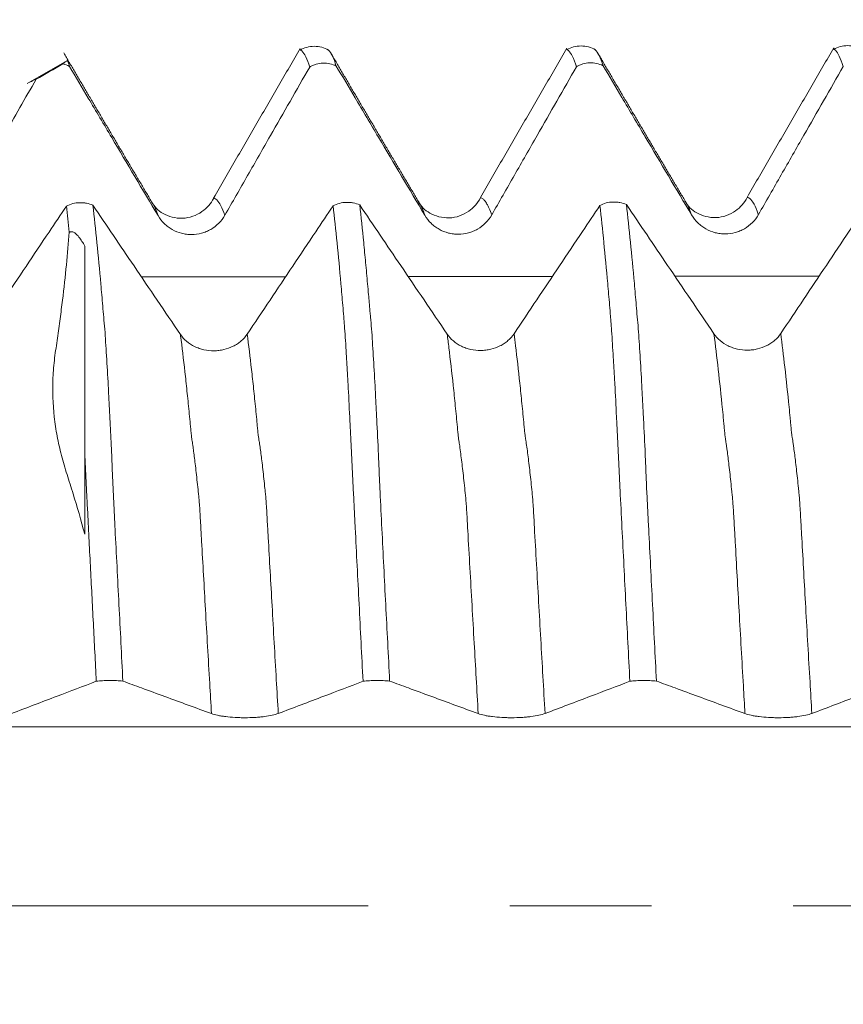
# Model space of a CAD drawing. Units: millimetres. Extents: x -43 to 68, y -82 to 24.
# Drawn here: x 39 to 41, y 0 to 3 of the extents above; entities that cross this region are included whole.
import ezdxf

# ---------------------------------------------------------------- set-up
doc = ezdxf.new("R2010")
doc.units = ezdxf.units.MM
doc.linetypes.add('CENTER', pattern=[47.5, 22, -8.5, 8.5, -8.5])
for name, color, linetype in [('1', 4, 'Continuous'), ('2', 7, 'Continuous'), ('SK2', 7, 'Continuous'), ('SK4', 2, 'CENTER')]:
    doc.layers.add(name, color=color, linetype=linetype)
doc.styles.add('iso_b_vert', font='simplex.shx')
doc.dimstyles.get("Standard").update_dxf_attribs({"dimtxt": 0.18, "dimasz": 0.18, "dimexe": 0.18, "dimexo": 0.0625, "dimgap": 0.09, "dimtad": 1, "dimzin": 0, "dimdsep": 52, "dimtxsty": 'Standard', "dimcen": 0.09, "dimadec": 0, "dimazin": 0, "dimtfac": 1, "dimtdec": 4, "dimtofl": 0, "dimtmove": 0, "dimatfit": 3, "dimfxl": 1, "dimtolj": 1, "dimtzin": 0, "dimarcsym": 0})

# ---------------------------------------------------------------- blocks, each defined once
blk = doc.blocks.new('_U2')
at = {"layer": 'SK2', "lineweight": 13}
for p, q in [((44.6, 1.5875), (44.6, 13.85)), ((47, 4.154118), (47, 13.85)), ((54.5, 11.85), (37.1, 11.85))]:
    blk.add_line(p, q, dxfattribs=at)
at = {"layer": 'SK2', "lineweight": 18}
for points in [[(44.6, 11.85), (41.100002, 11.389216), (41.099998, 12.310784)], [(47, 11.85), (50.499998, 12.310784), (50.500002, 11.389216)]]:
    blk.add_solid(points, dxfattribs=at)
at = {"layer": 'SK2', "lineweight": 18, "attachment_point": 7, "line_spacing_factor": 1.084337, "style": 'iso_b_vert'}
for s, insert, char_height in [('\\W0.7451;2.4', (43.401515, 19.735114), 3), ("\\W0.6474;'C'", (43.428015, 12.632634), 3.5)]:
    blk.add_mtext(s, dxfattribs=dict(at, insert=insert, char_height=char_height))
blk = doc.blocks.new('_U5')
at = {"layer": '2', "lineweight": 13}
for p, q in [((25.75, -1.5875), (25.75, -23.066618)), ((47, -4.154118), (47, -23.066618)), ((47, -21.066618), (25.75, -21.066618))]:
    blk.add_line(p, q, dxfattribs=at)
at = {"layer": '2', "lineweight": 18}
for points in [[(25.75, -21.066618), (29.249998, -20.605835), (29.250002, -21.527402)], [(47, -21.066618), (43.500002, -21.527402), (43.499998, -20.605835)]]:
    blk.add_solid(points, dxfattribs=at)
at = {"layer": '2', "lineweight": 18, "insert": (33.388486, -20.181504), "char_height": 3, "attachment_point": 7, "line_spacing_factor": 1.084337, "style": 'iso_b_vert'}
blk.add_mtext('\\W0.6563;21.2', dxfattribs=at)

msp = doc.modelspace()

# ---------------------------------------------------------------- linework, layer by layer
at = {"layer": '1', "lineweight": 18}
for p, q in [((38.9464, 2.5357), (38.8278, 2.4672)), ((38.9482, 2.5367), (38.9539, 2.531)), ((39.2043, 2.1066), (39.2, 2.1129)), ((40.0045, 2.1074), (40, 2.1141)), ((40.8048, 2.108), (40.8001, 2.1149))]:
    msp.add_line(p, q, dxfattribs=at)
for points, degree in [([(39.6462, 2.5727), (39.5164, 2.3484), (39.3867, 2.124)], 2), ([(40.4461, 2.5735), (40.3163, 2.3493), (40.1866, 2.1251)], 2), ([(41.2463, 2.5748), (41.1165, 2.3504), (40.9867, 2.126)], 2), ([(39.2049, 2.1057), (39.0699, 2.3327), (38.9372, 2.5593)], 2), ([(40.0048, 2.1068), (39.8698, 2.3339), (39.7372, 2.5603)], 2), ([(40.8049, 2.1078), (40.67, 2.3346), (40.5371, 2.5614)], 2), ([(38.9341, 2.5262), (38.9075, 2.5109), (38.8809, 2.4956), (38.8543, 2.4803)], 3), ([(38.9482, 2.5367), (38.9441, 2.5345), (38.9395, 2.5311), (38.9341, 2.5262)], 3), ([(38.9545, 2.5189), (38.9481, 2.5222), (38.9412, 2.5247), (38.9341, 2.5262)], 3), ([(38.9482, 2.5367), (38.9503, 2.5314), (38.9524, 2.5255), (38.9545, 2.5189)], 3), ([(38.835, 2.4713), (38.8417, 2.4752), (38.8481, 2.4782), (38.8543, 2.4803)], 3), ([(38.9535, 2.021), (38.9507, 2.0482), (38.9479, 2.0744), (38.945, 2.0997)], 3)]:
    msp.add_open_spline(points, degree=degree, dxfattribs=at)
for points, knots in [([(39.7316, 2.568), (39.7249, 2.5716), (39.711, 2.5772), (39.688, 2.5802), (39.6654, 2.5769), (39.652, 2.5714), (39.6457, 2.5678)], [0, 0, 0, 0, 0.243556, 0.494692, 0.74855, 1, 1, 1, 1]), ([(40.5317, 2.569), (40.525, 2.5726), (40.5112, 2.5782), (40.4883, 2.5812), (40.4657, 2.578), (40.4523, 2.5726), (40.446, 2.5691)], [0, 0, 0, 0, 0.2435, 0.494656, 0.748577, 1, 1, 1, 1]), ([(41.3316, 2.57), (41.3249, 2.5737), (41.311, 2.5793), (41.2881, 2.5822), (41.2655, 2.579), (41.2522, 2.5736), (41.2459, 2.57)], [0, 0, 0, 0, 0.243574, 0.494763, 0.748674, 1, 1, 1, 1]), ([(39.6747, 2.5169), (39.6707, 2.5292), (39.6668, 2.5394), (39.659, 2.5555), (39.6551, 2.5615), (39.6499, 2.5664), (39.6485, 2.5674), (39.6472, 2.5682)], [0, 0, 0, 0, 0.424994, 0.424994, 0.849988, 0.849988, 1, 1, 1, 1]), ([(39.7301, 2.5688), (39.7305, 2.5684), (39.7309, 2.5681), (39.735, 2.564), (39.7389, 2.5581), (39.7467, 2.5421), (39.7506, 2.532), (39.7545, 2.5199)], [0, 0, 0, 0, 0.048187, 0.048187, 0.524094, 0.524094, 1, 1, 1, 1]), ([(40.4749, 2.518), (40.4709, 2.5303), (40.4668, 2.5405), (40.459, 2.5566), (40.4551, 2.5625), (40.4499, 2.5674), (40.4486, 2.5685), (40.4472, 2.5693)], [0, 0, 0, 0, 0.425286, 0.425286, 0.850573, 0.850573, 1, 1, 1, 1]), ([(40.5301, 2.5698), (40.5305, 2.5695), (40.5309, 2.5691), (40.5351, 2.565), (40.5389, 2.5591), (40.5466, 2.5431), (40.5506, 2.533), (40.5546, 2.5209)], [0, 0, 0, 0, 0.048636, 0.048636, 0.524318, 0.524318, 1, 1, 1, 1]), ([(41.2749, 2.519), (41.2708, 2.5313), (41.2668, 2.5415), (41.2589, 2.5575), (41.2551, 2.5634), (41.2503, 2.5681), (41.2494, 2.5689), (41.248, 2.5698), (41.2476, 2.5701), (41.2472, 2.5703)], [0, 0, 0, 0, 0.425621, 0.425621, 0.851243, 0.851243, 0.957648, 0.957648, 1, 1, 1, 1]), ([(38.9545, 2.5189), (38.9733, 2.4873), (38.992, 2.4556), (39.0341, 2.3845), (39.0575, 2.345), (39.1272, 2.2274), (39.1736, 2.1492), (39.22, 2.071)], [0, 0, 0, 0, 0.211967, 0.211967, 0.476222, 0.476222, 1, 1, 1, 1]), ([(39.4204, 2.0722), (39.4431, 2.112), (39.4659, 2.1518), (39.5114, 2.2315), (39.5341, 2.2713), (39.5962, 2.3797), (39.6354, 2.4483), (39.6747, 2.5169)], [0, 0, 0, 0, 0.268546, 0.268546, 0.537093, 0.537093, 1, 1, 1, 1]), ([(39.7545, 2.5199), (39.7484, 2.523), (39.7417, 2.5254), (39.7282, 2.5284), (39.7212, 2.5291), (39.7072, 2.5285), (39.7004, 2.5274), (39.6904, 2.5244), (39.6871, 2.5232), (39.6807, 2.5203), (39.6777, 2.5187), (39.6747, 2.5169)], [0, 0, 0, 0, 0.25, 0.25, 0.5, 0.5, 0.75, 0.75, 0.875, 0.875, 1, 1, 1, 1]), ([(39.7545, 2.5199), (39.7733, 2.4882), (39.792, 2.4566), (39.8341, 2.3855), (39.8575, 2.346), (39.9272, 2.2283), (39.9736, 2.1501), (40.0201, 2.072)], [0, 0, 0, 0, 0.211875, 0.211875, 0.476117, 0.476117, 1, 1, 1, 1]), ([(40.2205, 2.0731), (40.2432, 2.1129), (40.266, 2.1528), (40.3115, 2.2324), (40.3342, 2.2722), (40.3963, 2.3807), (40.4356, 2.4494), (40.4749, 2.518)], [0, 0, 0, 0, 0.268429, 0.268429, 0.536858, 0.536858, 1, 1, 1, 1]), ([(40.5546, 2.5209), (40.5484, 2.524), (40.5418, 2.5264), (40.5282, 2.5294), (40.5213, 2.53), (40.5074, 2.5295), (40.5005, 2.5284), (40.4906, 2.5255), (40.4873, 2.5242), (40.4809, 2.5214), (40.4779, 2.5198), (40.4749, 2.518)], [0, 0, 0, 0, 0.25, 0.25, 0.5, 0.5, 0.75, 0.75, 0.875, 0.875, 1, 1, 1, 1]), ([(40.5546, 2.5209), (40.5733, 2.4892), (40.592, 2.4575), (40.6341, 2.3864), (40.6575, 2.347), (40.7272, 2.2293), (40.7736, 2.1511), (40.8201, 2.073)], [0, 0, 0, 0, 0.211898, 0.211898, 0.476151, 0.476151, 1, 1, 1, 1]), ([(41.0205, 2.0741), (41.0432, 2.1139), (41.066, 2.1538), (41.1115, 2.2334), (41.1342, 2.2732), (41.1963, 2.3817), (41.2356, 2.4504), (41.2749, 2.519)], [0, 0, 0, 0, 0.268456, 0.268456, 0.536911, 0.536911, 1, 1, 1, 1]), ([(38.6204, 2.0713), (38.6432, 2.1111), (38.6659, 2.1509), (38.7114, 2.2305), (38.7342, 2.2703), (38.7894, 2.3669), (38.8218, 2.4236), (38.8543, 2.4803)], [0, 0, 0, 0, 0.292015, 0.292015, 0.58403, 0.58403, 1, 1, 1, 1]), ([(38.945, 2.0997), (38.9277, 2.0738), (38.9103, 2.0479), (38.87, 1.9876), (38.8471, 1.9532), (38.7786, 1.8508), (38.733, 1.7827), (38.6875, 1.7146)], [0, 0, 0, 0, 0.201947, 0.201947, 0.469616, 0.469616, 1, 1, 1, 1]), ([(38.945, 2.0997), (38.9509, 2.1028), (38.9573, 2.1053), (38.9707, 2.1087), (38.9775, 2.1097), (38.9879, 2.11), (38.9914, 2.11), (38.9984, 2.1094), (39.0018, 2.109), (39.0119, 2.107), (39.0186, 2.1049), (39.0247, 2.1022)], [0, 0, 0, 0, 0.25, 0.25, 0.5, 0.5, 0.625, 0.625, 0.75, 0.75, 1, 1, 1, 1]), ([(39.2871, 1.7145), (39.2639, 1.7488), (39.2407, 1.783), (39.1943, 1.8515), (39.1711, 1.8858), (39.1068, 1.9807), (39.0658, 2.0415), (39.0247, 2.1022)], [0, 0, 0, 0, 0.265047, 0.265047, 0.530094, 0.530094, 1, 1, 1, 1]), ([(39.0247, 2.1022), (39.0287, 2.0665), (39.0328, 2.0288), (39.0406, 1.95), (39.0445, 1.9088), (39.0503, 1.8443), (39.0522, 1.8223), (39.055, 1.7887), (39.0559, 1.7775), (39.058, 1.7545), (39.0592, 1.7426), (39.0612, 1.7179), (39.062, 1.705), (39.0637, 1.6783), (39.0646, 1.6646), (39.0672, 1.622), (39.0689, 1.5919), (39.0714, 1.5444), (39.0722, 1.5282), (39.0739, 1.4948), (39.0748, 1.4775), (39.0766, 1.4428), (39.0776, 1.4252), (39.0788, 1.3985), (39.0792, 1.3896), (39.08, 1.3716), (39.0805, 1.3625), (39.0817, 1.3352), (39.0824, 1.3168), (39.0838, 1.2799), (39.0846, 1.2613), (39.0866, 1.2241), (39.0875, 1.2055), (39.0893, 1.1682), (39.0902, 1.1495), (39.0949, 1.0559), (39.0988, 0.9801), (39.1067, 0.8278), (39.1106, 0.7513), (39.1145, 0.6744)], [0, 0, 0, 0, 0.125, 0.125, 0.25, 0.25, 0.3125, 0.3125, 0.34375, 0.34375, 0.375, 0.375, 0.40625, 0.40625, 0.4375, 0.4375, 0.5, 0.5, 0.53125, 0.53125, 0.5625, 0.5625, 0.59375, 0.59375, 0.609375, 0.609375, 0.625, 0.625, 0.65625, 0.65625, 0.6875, 0.6875, 0.71875, 0.71875, 0.75, 0.75, 0.875, 0.875, 1, 1, 1, 1]), ([(39.3868, 2.124), (39.3784, 2.1071), (39.3606, 2.0863), (39.3244, 2.0676), (39.2827, 2.0595), (39.2315, 2.0742), (39.2085, 2.0975), (39.2001, 2.1128)], [0, 0, 0, 0, 0.233103, 0.358633, 0.488717, 0.750396, 1, 1, 1, 1]), ([(39.745, 2.1007), (39.7276, 2.0748), (39.7103, 2.0488), (39.67, 1.9885), (39.647, 1.9542), (39.5785, 1.8517), (39.533, 1.7837), (39.4875, 1.7156)], [0, 0, 0, 0, 0.201997, 0.201997, 0.469663, 0.469663, 1, 1, 1, 1]), ([(39.745, 2.1007), (39.7509, 2.1038), (39.7573, 2.1062), (39.7707, 2.1097), (39.7775, 2.1107), (39.7879, 2.111), (39.7914, 2.1109), (39.7984, 2.1104), (39.8018, 2.1099), (39.8119, 2.108), (39.8186, 2.1059), (39.8247, 2.1032)], [0, 0, 0, 0, 0.25, 0.25, 0.5, 0.5, 0.625, 0.625, 0.75, 0.75, 1, 1, 1, 1]), ([(39.8348, 0.6738), (39.8308, 0.7514), (39.8268, 0.8287), (39.8189, 0.9822), (39.815, 1.0584), (39.8102, 1.1529), (39.8093, 1.1718), (39.8074, 1.2095), (39.8065, 1.2283), (39.8046, 1.2659), (39.8036, 1.2847), (39.8018, 1.3221), (39.8009, 1.3407), (39.7991, 1.3776), (39.7983, 1.3959), (39.7966, 1.4316), (39.7957, 1.4491), (39.7931, 1.5006), (39.7914, 1.5336), (39.7889, 1.5809), (39.7881, 1.5963), (39.7863, 1.6265), (39.7854, 1.6412), (39.7837, 1.6694), (39.7828, 1.6829), (39.7811, 1.709), (39.7802, 1.7215), (39.779, 1.7395), (39.7787, 1.7454), (39.7778, 1.7569), (39.7773, 1.7626), (39.7759, 1.7795), (39.775, 1.7907), (39.7721, 1.8237), (39.7702, 1.8455), (39.7646, 1.9095), (39.7607, 1.9503), (39.7529, 2.0282), (39.749, 2.0654), (39.745, 2.1007)], [0, 0, 0, 0, 0.125, 0.125, 0.25, 0.25, 0.28125, 0.28125, 0.3125, 0.3125, 0.34375, 0.34375, 0.375, 0.375, 0.40625, 0.40625, 0.4375, 0.4375, 0.5, 0.5, 0.53125, 0.53125, 0.5625, 0.5625, 0.59375, 0.59375, 0.625, 0.625, 0.640625, 0.640625, 0.65625, 0.65625, 0.6875, 0.6875, 0.75, 0.75, 0.875, 0.875, 1, 1, 1, 1]), ([(40.0871, 1.7155), (40.0639, 1.7498), (40.0407, 1.784), (39.9943, 1.8525), (39.9711, 1.8867), (39.9068, 1.9817), (39.8658, 2.0424), (39.8247, 2.1032)], [0, 0, 0, 0, 0.265081, 0.265081, 0.530163, 0.530163, 1, 1, 1, 1]), ([(39.8247, 2.1032), (39.8288, 2.0674), (39.8328, 2.0297), (39.8386, 1.9707), (39.8405, 1.9506), (39.8443, 1.9094), (39.8463, 1.8883), (39.8493, 1.8558), (39.8503, 1.8449), (39.8518, 1.8284), (39.8523, 1.8228), (39.8531, 1.8118), (39.8535, 1.8064), (39.8544, 1.7953), (39.8549, 1.7896), (39.856, 1.7781), (39.8565, 1.7724), (39.8581, 1.755), (39.8591, 1.7433), (39.8612, 1.7186), (39.862, 1.7057), (39.8637, 1.679), (39.8646, 1.6652), (39.8671, 1.6227), (39.8689, 1.5925), (39.8715, 1.5449), (39.8723, 1.5286), (39.874, 1.4951), (39.8749, 1.4779), (39.8775, 1.4258), (39.8792, 1.3902), (39.8817, 1.3355), (39.8824, 1.3171), (39.8839, 1.2802), (39.8847, 1.2616), (39.8874, 1.2058), (39.8893, 1.1685), (39.895, 1.056), (39.8988, 0.9802), (39.9066, 0.8279), (39.9106, 0.7513), (39.9145, 0.6744)], [0, 0, 0, 0, 0.125, 0.125, 0.1875, 0.1875, 0.25, 0.25, 0.28125, 0.28125, 0.296875, 0.296875, 0.3125, 0.3125, 0.328125, 0.328125, 0.34375, 0.34375, 0.375, 0.375, 0.40625, 0.40625, 0.4375, 0.4375, 0.5, 0.5, 0.53125, 0.53125, 0.5625, 0.5625, 0.625, 0.625, 0.65625, 0.65625, 0.6875, 0.6875, 0.75, 0.75, 0.875, 0.875, 1, 1, 1, 1]), ([(40.1867, 2.1251), (40.1784, 2.1081), (40.1607, 2.0875), (40.1243, 2.0686), (40.0824, 2.0607), (40.0313, 2.0755), (40.0084, 2.0987), (40.0001, 2.1139)], [0, 0, 0, 0, 0.233079, 0.35752, 0.486488, 0.748526, 1, 1, 1, 1]), ([(40.545, 2.1017), (40.5277, 2.0758), (40.5103, 2.0499), (40.47, 1.9896), (40.447, 1.9552), (40.3785, 1.8527), (40.333, 1.7847), (40.2875, 1.7166)], [0, 0, 0, 0, 0.202034, 0.202034, 0.469674, 0.469674, 1, 1, 1, 1]), ([(40.545, 2.1017), (40.5509, 2.1048), (40.5573, 2.1073), (40.5707, 2.1107), (40.5775, 2.1117), (40.5879, 2.112), (40.5914, 2.1119), (40.5983, 2.1114), (40.6017, 2.1109), (40.6118, 2.109), (40.6185, 2.1069), (40.6247, 2.1042)], [0, 0, 0, 0, 0.25, 0.25, 0.5, 0.5, 0.625, 0.625, 0.75, 0.75, 1, 1, 1, 1]), ([(40.6349, 0.6738), (40.6309, 0.7515), (40.6269, 0.8289), (40.619, 0.9825), (40.615, 1.0587), (40.6093, 1.1723), (40.6074, 1.21), (40.6045, 1.2664), (40.6036, 1.2852), (40.6018, 1.3226), (40.6009, 1.3413), (40.5992, 1.3782), (40.5983, 1.3965), (40.5966, 1.4323), (40.5958, 1.4498), (40.5931, 1.5013), (40.5915, 1.5343), (40.5889, 1.5816), (40.588, 1.597), (40.5862, 1.6272), (40.5853, 1.6419), (40.5836, 1.6701), (40.5828, 1.6837), (40.5811, 1.7098), (40.5802, 1.7223), (40.579, 1.7403), (40.5786, 1.7462), (40.5777, 1.7577), (40.5772, 1.7634), (40.5758, 1.7803), (40.575, 1.7914), (40.5731, 1.8135), (40.5721, 1.8245), (40.5702, 1.8462), (40.5693, 1.857), (40.5646, 1.9103), (40.5607, 1.9511), (40.5529, 2.0292), (40.549, 2.0664), (40.545, 2.1017)], [0, 0, 0, 0, 0.125, 0.125, 0.25, 0.25, 0.3125, 0.3125, 0.34375, 0.34375, 0.375, 0.375, 0.40625, 0.40625, 0.4375, 0.4375, 0.5, 0.5, 0.53125, 0.53125, 0.5625, 0.5625, 0.59375, 0.59375, 0.625, 0.625, 0.640625, 0.640625, 0.65625, 0.65625, 0.6875, 0.6875, 0.71875, 0.71875, 0.75, 0.75, 0.875, 0.875, 1, 1, 1, 1]), ([(40.8871, 1.7165), (40.8639, 1.7507), (40.8407, 1.785), (40.7943, 1.8535), (40.7711, 1.8877), (40.7068, 1.9827), (40.6657, 2.0435), (40.6247, 2.1042)], [0, 0, 0, 0, 0.265036, 0.265036, 0.530071, 0.530071, 1, 1, 1, 1]), ([(40.6247, 2.1042), (40.6287, 2.0684), (40.6327, 2.0307), (40.6406, 1.9518), (40.6444, 1.9106), (40.6503, 1.846), (40.6522, 1.8239), (40.655, 1.7903), (40.6559, 1.7791), (40.658, 1.756), (40.6591, 1.7442), (40.6611, 1.7195), (40.662, 1.7065), (40.6638, 1.6798), (40.6646, 1.666), (40.6672, 1.6234), (40.6689, 1.5934), (40.6714, 1.5457), (40.6723, 1.5294), (40.674, 1.4959), (40.6749, 1.4786), (40.6775, 1.4265), (40.6792, 1.3909), (40.6817, 1.3361), (40.6824, 1.3177), (40.6839, 1.2807), (40.6846, 1.2622), (40.6865, 1.2249), (40.6875, 1.2063), (40.6894, 1.1689), (40.6903, 1.1501), (40.6951, 1.0563), (40.6989, 0.9804), (40.7067, 0.828), (40.7106, 0.7514), (40.7145, 0.6744)], [0, 0, 0, 0, 0.125, 0.125, 0.25, 0.25, 0.3125, 0.3125, 0.34375, 0.34375, 0.375, 0.375, 0.40625, 0.40625, 0.4375, 0.4375, 0.5, 0.5, 0.53125, 0.53125, 0.5625, 0.5625, 0.625, 0.625, 0.65625, 0.65625, 0.6875, 0.6875, 0.71875, 0.71875, 0.75, 0.75, 0.875, 0.875, 1, 1, 1, 1]), ([(40.9868, 2.126), (40.9782, 2.1091), (40.9604, 2.0883), (40.9244, 2.0696), (40.8828, 2.0616), (40.8316, 2.0762), (40.8086, 2.0995), (40.8002, 2.1148)], [0, 0, 0, 0, 0.23127, 0.357174, 0.487643, 0.749937, 1, 1, 1, 1]), ([(41.345, 2.1027), (41.3276, 2.0767), (41.3103, 2.0508), (41.27, 1.9905), (41.247, 1.9562), (41.1785, 1.8537), (41.133, 1.7856), (41.0875, 1.7175)], [0, 0, 0, 0, 0.201945, 0.201945, 0.469611, 0.469611, 1, 1, 1, 1]), ([(39.22, 2.071), (39.2252, 2.0623), (39.2314, 2.0545), (39.2422, 2.0439), (39.2461, 2.0406), (39.2542, 2.0346), (39.2584, 2.0318), (39.2714, 2.0245), (39.281, 2.0206), (39.2956, 2.0168), (39.3005, 2.0159), (39.3104, 2.0146), (39.3155, 2.0143), (39.3307, 2.0144), (39.3407, 2.0157), (39.3553, 2.0197), (39.3601, 2.0213), (39.3694, 2.0252), (39.3739, 2.0274), (39.3869, 2.0349), (39.3951, 2.0412), (39.4092, 2.0554), (39.4153, 2.0634), (39.4204, 2.0722)], [0, 0, 0, 0, 0.125, 0.125, 0.1875, 0.1875, 0.25, 0.25, 0.375, 0.375, 0.4375, 0.4375, 0.5, 0.5, 0.625, 0.625, 0.6875, 0.6875, 0.75, 0.75, 0.875, 0.875, 1, 1, 1, 1]), ([(40.0201, 2.072), (40.0253, 2.0633), (40.0315, 2.0554), (40.0423, 2.0449), (40.0461, 2.0416), (40.0542, 2.0355), (40.0584, 2.0328), (40.0715, 2.0254), (40.081, 2.0215), (40.0956, 2.0177), (40.1005, 2.0168), (40.1105, 2.0155), (40.1156, 2.0152), (40.1308, 2.0153), (40.1407, 2.0166), (40.1554, 2.0206), (40.1602, 2.0222), (40.1695, 2.0261), (40.174, 2.0283), (40.187, 2.0358), (40.1951, 2.0421), (40.2093, 2.0563), (40.2154, 2.0643), (40.2205, 2.0731)], [0, 0, 0, 0, 0.125, 0.125, 0.1875, 0.1875, 0.25, 0.25, 0.375, 0.375, 0.4375, 0.4375, 0.5, 0.5, 0.625, 0.625, 0.6875, 0.6875, 0.75, 0.75, 0.875, 0.875, 1, 1, 1, 1]), ([(40.8201, 2.073), (40.8253, 2.0642), (40.8315, 2.0564), (40.8423, 2.0459), (40.8462, 2.0425), (40.8542, 2.0365), (40.8584, 2.0338), (40.8715, 2.0264), (40.881, 2.0225), (40.8956, 2.0187), (40.9006, 2.0178), (40.9105, 2.0165), (40.9156, 2.0162), (40.9308, 2.0163), (40.9407, 2.0176), (40.9554, 2.0216), (40.9602, 2.0232), (40.9695, 2.0271), (40.974, 2.0293), (40.987, 2.0368), (40.9951, 2.0431), (41.0093, 2.0573), (41.0154, 2.0653), (41.0205, 2.0741)], [0, 0, 0, 0, 0.125, 0.125, 0.1875, 0.1875, 0.25, 0.25, 0.375, 0.375, 0.4375, 0.4375, 0.5, 0.5, 0.625, 0.625, 0.6875, 0.6875, 0.75, 0.75, 0.875, 0.875, 1, 1, 1, 1]), ([(38.9535, 2.021), (38.949, 1.9583), (38.9423, 1.8904), (38.9311, 1.7988), (38.9287, 1.7802), (38.9237, 1.7423), (38.9211, 1.723), (38.9155, 1.6839), (38.9124, 1.6639), (38.9074, 1.6241), (38.9056, 1.6043), (38.9029, 1.5451), (38.9043, 1.5061), (38.9109, 1.4479), (38.9138, 1.4286), (38.9193, 1.3998), (38.9213, 1.3902), (38.9257, 1.371), (38.928, 1.3614), (38.9353, 1.3327), (38.9411, 1.3136), (38.9531, 1.2753), (38.9593, 1.256), (38.9775, 1.1974), (38.9889, 1.157), (39, 1.1157)], [0, 0, 0, 0, 0.25, 0.25, 0.3125, 0.3125, 0.375, 0.375, 0.4375, 0.4375, 0.5, 0.5, 0.625, 0.625, 0.6875, 0.6875, 0.71875, 0.71875, 0.75, 0.75, 0.8125, 0.8125, 0.875, 0.875, 1, 1, 1, 1]), ([(38.9535, 2.021), (38.9546, 2.0216), (38.9557, 2.0221), (38.9578, 2.0228), (38.9588, 2.0229), (38.9616, 2.023), (38.9631, 2.0227), (38.9674, 2.0213), (38.9697, 2.0199), (38.9761, 2.015), (38.9796, 2.0111), (38.9861, 2.0028), (38.9891, 1.9985), (38.9947, 1.9894), (38.9974, 1.9847), (39, 1.9799)], [0, 0, 0, 0, 0.03125, 0.03125, 0.0625, 0.0625, 0.125, 0.125, 0.25, 0.25, 0.5, 0.5, 0.75, 0.75, 1, 1, 1, 1]), ([(39, 1.9799), (39, 1.9418), (39, 1.9017), (39, 1.8391), (39, 1.8177), (39, 1.7742), (39, 1.7522), (39, 1.716), (39, 1.7034), (39, 1.6771), (39, 1.6634), (39, 1.621), (39, 1.5913), (39, 1.5294), (39, 1.497), (39, 1.4464), (39, 1.4292), (39, 1.394), (39, 1.3763), (39, 1.3584)], [0, 0, 0, 0, 0.25, 0.25, 0.375, 0.375, 0.5, 0.5, 0.5625, 0.5625, 0.625, 0.625, 0.75, 0.75, 0.875, 0.875, 0.9375, 0.9375, 1, 1, 1, 1]), ([(39.4875, 1.7156), (39.4824, 1.708), (39.4763, 1.7011), (39.4656, 1.6919), (39.4618, 1.689), (39.4538, 1.6837), (39.4496, 1.6813), (39.4366, 1.6747), (39.4271, 1.6713), (39.4126, 1.6679), (39.4077, 1.667), (39.3977, 1.6658), (39.3926, 1.6655), (39.3775, 1.6654), (39.3675, 1.6665), (39.3528, 1.6697), (39.348, 1.6711), (39.3386, 1.6743), (39.3341, 1.6762), (39.321, 1.6826), (39.3128, 1.6879), (39.2985, 1.7001), (39.2922, 1.707), (39.2871, 1.7145)], [0, 0, 0, 0, 0.125, 0.125, 0.1875, 0.1875, 0.25, 0.25, 0.375, 0.375, 0.4375, 0.4375, 0.5, 0.5, 0.625, 0.625, 0.6875, 0.6875, 0.75, 0.75, 0.875, 0.875, 1, 1, 1, 1]), ([(40.2875, 1.7166), (40.2824, 1.709), (40.2763, 1.7021), (40.2656, 1.6929), (40.2618, 1.69), (40.2538, 1.6847), (40.2496, 1.6822), (40.2366, 1.6757), (40.2271, 1.6723), (40.2126, 1.6689), (40.2077, 1.668), (40.1977, 1.6668), (40.1926, 1.6665), (40.1774, 1.6664), (40.1675, 1.6674), (40.1528, 1.6707), (40.148, 1.6721), (40.1386, 1.6753), (40.1341, 1.6772), (40.121, 1.6836), (40.1128, 1.6889), (40.0985, 1.7011), (40.0922, 1.708), (40.0871, 1.7155)], [0, 0, 0, 0, 0.125, 0.125, 0.1875, 0.1875, 0.25, 0.25, 0.375, 0.375, 0.4375, 0.4375, 0.5, 0.5, 0.625, 0.625, 0.6875, 0.6875, 0.75, 0.75, 0.875, 0.875, 1, 1, 1, 1]), ([(41.0875, 1.7175), (41.0824, 1.7099), (41.0763, 1.7031), (41.0656, 1.6939), (41.0618, 1.6909), (41.0538, 1.6856), (41.0496, 1.6832), (41.0366, 1.6767), (41.0271, 1.6733), (41.0126, 1.6698), (41.0077, 1.669), (40.9977, 1.6678), (40.9926, 1.6675), (40.9774, 1.6674), (40.9675, 1.6684), (40.9528, 1.6717), (40.9479, 1.6731), (40.9386, 1.6763), (40.9341, 1.6782), (40.921, 1.6846), (40.9128, 1.6899), (40.8985, 1.702), (40.8922, 1.7089), (40.8871, 1.7165)], [0, 0, 0, 0, 0.125, 0.125, 0.1875, 0.1875, 0.25, 0.25, 0.375, 0.375, 0.4375, 0.4375, 0.5, 0.5, 0.625, 0.625, 0.6875, 0.6875, 0.75, 0.75, 0.875, 0.875, 1, 1, 1, 1]), ([(39.0348, 0.6738), (39.0318, 0.732), (39.0289, 0.79), (39.0229, 0.9054), (39.02, 0.9627), (39.0141, 1.0769), (39.0112, 1.1336), (39.0077, 1.2042), (39.007, 1.2183), (39.0055, 1.2465), (39.0048, 1.2606), (39.0027, 1.3027), (39.0013, 1.3307), (39, 1.3584)], [0, 0, 0, 0, 0.25, 0.25, 0.5, 0.5, 0.75, 0.75, 0.8125, 0.8125, 0.875, 0.875, 1, 1, 1, 1]), ([(39, 1.1157), (39, 1.1361), (39, 1.1565), (39, 1.1971), (39, 1.2174), (39, 1.2782), (39, 1.3187), (39, 1.3584)], [0, 0, 0, 0, 0.25, 0.25, 0.5, 0.5, 1, 1, 1, 1]), ([(38.7804, 0.5771), (38.8032, 0.5858), (38.8259, 0.5945), (38.8714, 0.6118), (38.8942, 0.6204), (38.9562, 0.644), (38.9955, 0.6589), (39.0348, 0.6738)], [0, 0, 0, 0, 0.268451, 0.268451, 0.536902, 0.536902, 1, 1, 1, 1]), ([(39.1145, 0.6744), (39.1084, 0.6751), (39.1017, 0.6756), (39.0882, 0.6763), (39.0813, 0.6764), (39.0673, 0.6763), (39.0605, 0.6761), (39.0505, 0.6754), (39.0472, 0.6752), (39.0409, 0.6745), (39.0378, 0.6742), (39.0348, 0.6738)], [0, 0, 0, 0, 0.25, 0.25, 0.5, 0.5, 0.75, 0.75, 0.875, 0.875, 1, 1, 1, 1]), ([(39.1145, 0.6744), (39.1333, 0.6675), (39.152, 0.6606), (39.1941, 0.6452), (39.2174, 0.6366), (39.2872, 0.611), (39.3336, 0.5939), (39.3801, 0.5769)], [0, 0, 0, 0, 0.211886, 0.211886, 0.476146, 0.476146, 1, 1, 1, 1]), ([(39.5804, 0.5771), (39.6032, 0.5858), (39.6259, 0.5944), (39.6714, 0.6117), (39.6942, 0.6204), (39.7562, 0.6439), (39.7955, 0.6589), (39.8348, 0.6738)], [0, 0, 0, 0, 0.268513, 0.268513, 0.537026, 0.537026, 1, 1, 1, 1]), ([(39.9145, 0.6744), (39.9084, 0.6751), (39.9017, 0.6756), (39.8882, 0.6762), (39.8813, 0.6764), (39.8673, 0.6763), (39.8604, 0.676), (39.8505, 0.6754), (39.8472, 0.6751), (39.8408, 0.6745), (39.8378, 0.6742), (39.8348, 0.6738)], [0, 0, 0, 0, 0.25, 0.25, 0.5, 0.5, 0.75, 0.75, 0.875, 0.875, 1, 1, 1, 1]), ([(39.9145, 0.6744), (39.9332, 0.6675), (39.952, 0.6606), (39.9941, 0.6451), (40.0175, 0.6365), (40.0872, 0.6109), (40.1336, 0.5939), (40.1801, 0.5769)], [0, 0, 0, 0, 0.212001, 0.212001, 0.476219, 0.476219, 1, 1, 1, 1]), ([(40.3805, 0.5771), (40.4032, 0.5858), (40.426, 0.5944), (40.4715, 0.6117), (40.4942, 0.6204), (40.5563, 0.6439), (40.5956, 0.6589), (40.6349, 0.6738)], [0, 0, 0, 0, 0.268442, 0.268442, 0.536883, 0.536883, 1, 1, 1, 1]), ([(40.7145, 0.6744), (40.7084, 0.6751), (40.7017, 0.6756), (40.6882, 0.6762), (40.6813, 0.6764), (40.6673, 0.6763), (40.6605, 0.676), (40.6506, 0.6754), (40.6473, 0.6751), (40.6409, 0.6745), (40.6378, 0.6742), (40.6349, 0.6738)], [0, 0, 0, 0, 0.25, 0.25, 0.5, 0.5, 0.75, 0.75, 0.875, 0.875, 1, 1, 1, 1]), ([(40.7145, 0.6744), (40.7333, 0.6675), (40.752, 0.6606), (40.7941, 0.6451), (40.8175, 0.6365), (40.8872, 0.6109), (40.9336, 0.5939), (40.9801, 0.5769)], [0, 0, 0, 0, 0.212022, 0.212022, 0.476239, 0.476239, 1, 1, 1, 1]), ([(41.1805, 0.5771), (41.2032, 0.5858), (41.226, 0.5944), (41.2715, 0.6117), (41.2942, 0.6204), (41.3563, 0.644), (41.3956, 0.6589), (41.4349, 0.6738)], [0, 0, 0, 0, 0.268469, 0.268469, 0.536938, 0.536938, 1, 1, 1, 1]), ([(39.3801, 0.5769), (39.3853, 0.575), (39.3915, 0.5733), (39.4023, 0.571), (39.4061, 0.5703), (39.4142, 0.569), (39.4184, 0.5684), (39.4315, 0.5668), (39.441, 0.566), (39.4556, 0.5651), (39.4605, 0.5649), (39.4705, 0.5646), (39.4756, 0.5646), (39.4908, 0.5646), (39.5007, 0.5649), (39.5153, 0.5657), (39.5202, 0.5661), (39.5295, 0.5669), (39.534, 0.5674), (39.547, 0.569), (39.5551, 0.5704), (39.5693, 0.5735), (39.5754, 0.5752), (39.5804, 0.5771)], [0, 0, 0, 0, 0.125, 0.125, 0.1875, 0.1875, 0.25, 0.25, 0.375, 0.375, 0.4375, 0.4375, 0.5, 0.5, 0.625, 0.625, 0.6875, 0.6875, 0.75, 0.75, 0.875, 0.875, 1, 1, 1, 1]), ([(40.1801, 0.5769), (40.1853, 0.575), (40.1915, 0.5733), (40.2023, 0.571), (40.2061, 0.5703), (40.2142, 0.569), (40.2184, 0.5684), (40.2315, 0.5668), (40.241, 0.5659), (40.2556, 0.5651), (40.2605, 0.5649), (40.2705, 0.5646), (40.2756, 0.5645), (40.2908, 0.5645), (40.3007, 0.5648), (40.3154, 0.5657), (40.3202, 0.566), (40.3295, 0.5669), (40.334, 0.5674), (40.347, 0.569), (40.3551, 0.5704), (40.3693, 0.5734), (40.3754, 0.5752), (40.3805, 0.5771)], [0, 0, 0, 0, 0.125, 0.125, 0.1875, 0.1875, 0.25, 0.25, 0.375, 0.375, 0.4375, 0.4375, 0.5, 0.5, 0.625, 0.625, 0.6875, 0.6875, 0.75, 0.75, 0.875, 0.875, 1, 1, 1, 1]), ([(40.9801, 0.5769), (40.9853, 0.575), (40.9915, 0.5733), (41.0023, 0.571), (41.0062, 0.5703), (41.0142, 0.569), (41.0184, 0.5684), (41.0315, 0.5668), (41.041, 0.5659), (41.0556, 0.5651), (41.0606, 0.5649), (41.0705, 0.5646), (41.0756, 0.5645), (41.0908, 0.5646), (41.1007, 0.5648), (41.1154, 0.5657), (41.1202, 0.5661), (41.1295, 0.5669), (41.134, 0.5674), (41.147, 0.569), (41.1551, 0.5704), (41.1693, 0.5735), (41.1754, 0.5752), (41.1805, 0.5771)], [0, 0, 0, 0, 0.125, 0.125, 0.1875, 0.1875, 0.25, 0.25, 0.375, 0.375, 0.4375, 0.4375, 0.5, 0.5, 0.625, 0.625, 0.6875, 0.6875, 0.75, 0.75, 0.875, 0.875, 1, 1, 1, 1])]:
    msp.add_open_spline(points, degree=3, knots=knots, dxfattribs=at)
at = {"layer": '1', "lineweight": 13}
for points in [[(39.22, 2.071), (39.2147, 2.0862), (39.2095, 2.0981), (39.2043, 2.1066)], [(39.6024, 1.8877), (39.4584, 1.8875), (39.3143, 1.8873), (39.1702, 1.8871)], [(40.4017, 1.8888), (40.2581, 1.8886), (40.1145, 1.8884), (39.9708, 1.8882)], [(41.2012, 1.8897), (41.0578, 1.8896), (40.9144, 1.8894), (40.771, 1.8893)]]:
    msp.add_open_spline(points, degree=3, dxfattribs=at)
for points, knots in [([(39.4204, 2.0722), (39.4124, 2.095), (39.4024, 2.1145), (39.3915, 2.1226), (39.3883, 2.1236), (39.387, 2.1239), (39.3868, 2.124)], [0, 0, 0, 0, 0.697725, 0.884757, 0.978273, 1, 1, 1, 1]), ([(40.0201, 2.072), (40.0177, 2.0787), (40.0132, 2.0905), (40.008, 2.1013), (40.0052, 2.1062), (40.0045, 2.1074)], [0, 0, 0, 0, 0.447562, 0.862525, 1, 1, 1, 1]), ([(40.2205, 2.0731), (40.2179, 2.0805), (40.2131, 2.0927), (40.2063, 2.1065), (40.2, 2.1162), (40.1938, 2.1225), (40.1898, 2.1241), (40.1875, 2.1248), (40.187, 2.125), (40.1868, 2.125)], [0, 0, 0, 0, 0.222618, 0.41181, 0.601002, 0.790194, 0.955737, 0.979386, 1, 1, 1, 1]), ([(40.8201, 2.073), (40.8158, 2.0852), (40.8107, 2.0974), (40.8056, 2.1065), (40.8048, 2.108)], [0, 0, 0, 0, 0.824665, 1, 1, 1, 1]), ([(41.0205, 2.0741), (41.0203, 2.0745), (41.0159, 2.0872), (41.0071, 2.1079), (40.9976, 2.1205), (40.9912, 2.1245), (40.9887, 2.1256), (40.9873, 2.1259), (40.9869, 2.126)], [0, 0, 0, 0, 0.010624, 0.3902, 0.769775, 0.864669, 0.959563, 1, 1, 1, 1]), ([(39.3801, 0.5769), (39.3783, 0.6071), (39.3723, 0.7113), (39.3624, 0.8846), (39.3541, 1.0315), (39.3495, 1.1123), (39.3483, 1.1349), (39.3467, 1.1632), (39.3452, 1.1895), (39.3437, 1.2111), (39.3422, 1.2272), (39.3401, 1.2466), (39.3365, 1.2818), (39.3316, 1.3254), (39.3275, 1.3576), (39.325, 1.3765), (39.3236, 1.386), (39.3221, 1.3951), (39.3207, 1.4046), (39.3191, 1.4197), (39.3175, 1.4363), (39.3155, 1.4575), (39.3119, 1.4945), (39.3067, 1.5454), (39.2984, 1.6225), (39.2918, 1.678), (39.2873, 1.7132), (39.2871, 1.7145)], [0, 0, 0, 0, 0.054746, 0.189045, 0.314951, 0.323345, 0.340132, 0.35692, 0.373707, 0.390495, 0.407282, 0.42407, 0.457645, 0.524794, 0.58355, 0.591944, 0.608732, 0.625519, 0.642307, 0.659094, 0.675881, 0.692669, 0.726244, 0.793394, 0.860543, 0.994843, 1, 1, 1, 1]), ([(39.5804, 0.5771), (39.5785, 0.611), (39.5723, 0.7188), (39.5621, 0.8962), (39.5538, 1.0429), (39.5493, 1.123), (39.548, 1.1451), (39.5465, 1.1739), (39.545, 1.2), (39.5435, 1.2215), (39.5419, 1.2376), (39.5399, 1.2569), (39.5363, 1.2918), (39.5314, 1.3343), (39.5273, 1.3661), (39.5247, 1.3846), (39.5233, 1.3944), (39.5219, 1.4027), (39.5205, 1.4109), (39.5188, 1.4269), (39.5173, 1.4438), (39.5153, 1.4643), (39.5117, 1.5016), (39.5065, 1.5523), (39.4982, 1.6285), (39.4917, 1.6821), (39.4875, 1.7156)], [0, 0, 0, 0, 0.061416, 0.19574, 0.321669, 0.330064, 0.346854, 0.363645, 0.380435, 0.397226, 0.414016, 0.430807, 0.464388, 0.53155, 0.590317, 0.598712, 0.615502, 0.632293, 0.649083, 0.665874, 0.682664, 0.699455, 0.733036, 0.800198, 0.86736, 1, 1, 1, 1]), ([(40.1801, 0.5769), (40.176, 0.6478), (40.1698, 0.7564), (40.1615, 0.9017), (40.1551, 1.0148), (40.1498, 1.1065), (40.1462, 1.1735), (40.1442, 1.2061), (40.1421, 1.2292), (40.1395, 1.2536), (40.1363, 1.2841), (40.1332, 1.3122), (40.13, 1.3385), (40.1269, 1.3628), (40.1243, 1.3821), (40.1222, 1.395), (40.1207, 1.4055), (40.1192, 1.4193), (40.1171, 1.4416), (40.1145, 1.4691), (40.1104, 1.5106), (40.103, 1.5821), (40.0948, 1.6537), (40.0888, 1.7022), (40.0871, 1.7155)], [0, 0, 0, 0, 0.126829, 0.195145, 0.263461, 0.331777, 0.365935, 0.383014, 0.400093, 0.434251, 0.46841, 0.502568, 0.536726, 0.570884, 0.605042, 0.622121, 0.6392, 0.656279, 0.673358, 0.707516, 0.741674, 0.809991, 0.946623, 1, 1, 1, 1]), ([(40.3805, 0.5771), (40.3762, 0.6517), (40.3697, 0.7641), (40.3612, 0.9125), (40.3548, 1.0258), (40.3496, 1.1173), (40.346, 1.1841), (40.3439, 1.2166), (40.3418, 1.2396), (40.3392, 1.2636), (40.3361, 1.2941), (40.3329, 1.3218), (40.3298, 1.3477), (40.3267, 1.3709), (40.324, 1.3902), (40.322, 1.4026), (40.3204, 1.4128), (40.319, 1.4262), (40.3168, 1.4487), (40.3142, 1.4763), (40.3101, 1.5174), (40.3027, 1.5889), (40.2948, 1.6582), (40.289, 1.7049), (40.2875, 1.7166)], [0, 0, 0, 0, 0.133559, 0.201877, 0.270195, 0.338514, 0.372673, 0.389752, 0.406832, 0.440991, 0.47515, 0.509309, 0.543468, 0.577627, 0.611786, 0.628865, 0.645945, 0.663024, 0.680104, 0.714263, 0.748422, 0.81674, 0.953376, 1, 1, 1, 1]), ([(40.9801, 0.5769), (40.9785, 0.6047), (40.9726, 0.7073), (40.9627, 0.8797), (40.9543, 1.0289), (40.9497, 1.111), (40.9484, 1.1339), (40.9468, 1.1627), (40.9453, 1.1895), (40.9437, 1.2116), (40.9422, 1.2281), (40.9401, 1.2478), (40.9365, 1.2834), (40.9316, 1.3272), (40.9274, 1.3601), (40.9248, 1.379), (40.9234, 1.3885), (40.9219, 1.3978), (40.9205, 1.4078), (40.9188, 1.4239), (40.9172, 1.4409), (40.9152, 1.4624), (40.9094, 1.5215), (40.9, 1.6108), (40.8914, 1.6828), (40.8871, 1.7165)], [0, 0, 0, 0, 0.050337, 0.186378, 0.313918, 0.32242, 0.339425, 0.356431, 0.373436, 0.390441, 0.407446, 0.424451, 0.458462, 0.526483, 0.586001, 0.594504, 0.611509, 0.628514, 0.645519, 0.662525, 0.67953, 0.696535, 0.730545, 0.866587, 1, 1, 1, 1]), ([(41.1805, 0.5771), (41.1787, 0.6086), (41.1725, 0.7149), (41.1624, 0.8911), (41.154, 1.0402), (41.1494, 1.1217), (41.1481, 1.1441), (41.1466, 1.1734), (41.145, 1.2), (41.1435, 1.2221), (41.142, 1.2385), (41.1399, 1.2581), (41.1362, 1.2934), (41.1314, 1.3355), (41.1272, 1.3685), (41.1245, 1.3871), (41.1231, 1.3969), (41.1217, 1.4054), (41.1203, 1.4139), (41.1186, 1.4311), (41.117, 1.4484), (41.115, 1.4692), (41.1091, 1.5287), (41.0999, 1.6152), (41.0915, 1.6855), (41.0875, 1.7175)], [0, 0, 0, 0, 0.057034, 0.193083, 0.32063, 0.329133, 0.346139, 0.363145, 0.380151, 0.397157, 0.414164, 0.43117, 0.465182, 0.533207, 0.592729, 0.601232, 0.618238, 0.635244, 0.65225, 0.669257, 0.686263, 0.703269, 0.737281, 0.873331, 1, 1, 1, 1]), ([(46.5653, 0.537), (46.1947, 0.537), (44.4317, 0.537), (41.6327, 0.537), (38.5029, 0.537), (35.9089, 0.537), (34.3465, 0.537), (33.508, 0.537)], [0, 0, 0, 0, 0.085389, 0.406195, 0.644076, 0.809072, 1, 1, 1, 1])]:
    msp.add_open_spline(points, degree=3, knots=knots, dxfattribs=at)
at = {"layer": 'SK4', "lineweight": 18, "ltscale": 0.05}
msp.add_line((-23, 0), (47, 0), dxfattribs=at)

# ---------------------------------------------------------------- dimensions: what is measured, and where the dimension line sits
at = {"layer": '2', "lineweight": 18}
dim = msp.add_linear_dim(base=(25.75, -21.066618), p1=(47, -2.566618), p2=(25.75, 0), dimstyle='Standard', override={"dimtxt": 3, "dimasz": 3.5, "dimexe": 2, "dimexo": 1.5875, "dimgap": 1.5, "dimtad": 1, "dimtih": 1, "dimtoh": 0, "dimdec": 1, "dimlfac": 1, "dimzin": 8, "dimdsep": 46, "dimlunit": 2, "dimpost": '<>', "dimtxsty": 'iso_b_vert', "dimsah": 1, "dimse1": 0, "dimse2": 0, "dimsd1": 0, "dimsd2": 0, "dimclrd": 2, "dimclre": 2, "dimclrt": 2, "dimtol": 0, "dimtm": -0.1, "dimtfac": 1.166667, "dimtdec": 3, "dimtofl": 1, "dimtmove": 0, "dimtzin": 8, "dimlwd": 13, "dimlwe": 13}, dxfattribs=at)
dim.commit()
dim.dimension.update_dxf_attribs({"geometry": '_U5', "text_midpoint": (36.375, -21.066618)})
at = {"layer": 'SK2', "lineweight": 18}
dim = msp.add_linear_dim(base=(44.6, 11.85), p1=(47, 2.5666), p2=(44.6, 0), dimstyle='Standard', override={"dimtxt": 3, "dimasz": 3.5, "dimexe": 2, "dimexo": 1.5875, "dimgap": 1.5, "dimtad": 1, "dimtih": 1, "dimtoh": 0, "dimdec": 3, "dimlfac": 1, "dimzin": 8, "dimdsep": 46, "dimlunit": 2, "dimpost": '<>', "dimtxsty": 'iso_b_vert', "dimsah": 1, "dimse1": 0, "dimse2": 0, "dimsd1": 0, "dimsd2": 0, "dimclrd": 2, "dimclre": 2, "dimclrt": 2, "dimtol": 0, "dimtm": -0.1, "dimtfac": 1.166667, "dimtdec": 3, "dimtofl": 1, "dimtmove": 0, "dimtzin": 8, "dimlwd": 13, "dimlwe": 13}, dxfattribs=at)
dim.commit()
dim.dimension.update_dxf_attribs({"geometry": '_U2', "text_midpoint": (45.8, 11.85)})

doc.saveas('drawing.dxf')
